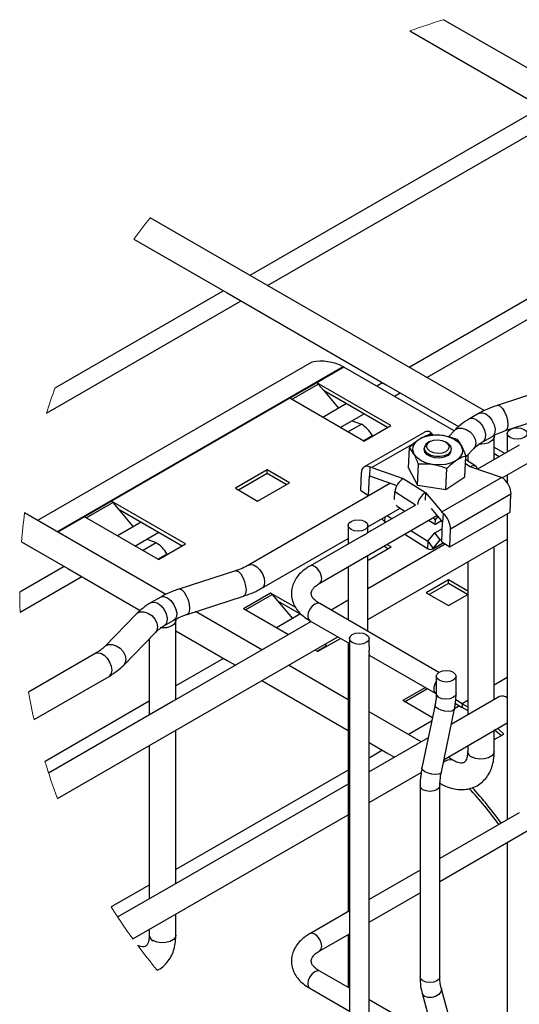
# Model space of a CAD drawing. Units: inches. Extents: x 0.2 to 8.3, y 0.2 to 10.8.
# Drawn here: x 3.6 to 4.5, y 1.8 to 3.5 of the extents above; entities that cross this region are included whole.
import ezdxf

# ---------------------------------------------------------------- set-up
doc = ezdxf.new("R2010")
doc.units = ezdxf.units.IN
doc.header["$MEASUREMENT"] = 0

msp = doc.modelspace()

# ---------------------------------------------------------------- linework, layer by layer
at = {"color": 7, "linetype": 'Continuous', "lineweight": 25}
for p, q in [((4.95, 3.1676), (4.3223, 3.53)), ((4.494, 3.3772), (3.9837, 3.0826)), ((4.0144, 3.0649), (4.5248, 3.3595)), ((4.7724, 3.2165), (4.2621, 2.9219)), ((4.2928, 2.9041), (4.8031, 3.1987)), ((4.3932, 2.8462), (3.8091, 3.1834)), ((3.9373, 3.0558), (3.6424, 2.8855)), ((3.6277, 2.8416), (3.968, 3.038)), ((4.4247, 2.7286), (4.881, 2.992)), ((4.0917, 2.9311), (3.6122, 2.6542)), ((4.1479, 2.9224), (4.1006, 2.8951)), ((4.3408, 2.8111), (4.1479, 2.9224)), ((4.1006, 2.8951), (4.0532, 2.8678)), ((4.23, 2.8204), (4.1006, 2.8951)), ((4.2157, 2.8951), (4.2055, 2.8892)), ((4.1032, 2.8928), (4.1124, 2.8819)), ((4.1124, 2.8819), (4.2244, 2.8172)), ((4.1124, 2.8819), (4.1386, 2.8506)), ((4.2219, 2.8914), (4.3485, 2.8183)), ((4.2362, 2.8715), (4.2464, 2.8773)), ((4.515, 2.8875), (4.4162, 2.8555)), ((4.0532, 2.8678), (3.7414, 2.6878)), ((4.1827, 2.7931), (4.0532, 2.8678)), ((4.1526, 2.8586), (4.1108, 2.8345)), ((4.3843, 2.8416), (4.3676, 2.8319)), ((4.4305, 2.8113), (4.5293, 2.8433)), ((4.1415, 2.8168), (4.1833, 2.8409)), ((4.1621, 2.8287), (4.1785, 2.8228)), ((4.1549, 2.8091), (4.1785, 2.8228)), ((4.1827, 2.7931), (4.23, 2.8204)), ((4.2893, 2.8088), (4.1835, 2.7478)), ((4.3418, 2.8121), (4.3306, 2.8006)), ((4.4459, 2.8158), (4.4453, 2.8161)), ((4.1817, 2.7937), (4.1977, 2.8029)), ((4.1819, 2.7935), (4.1939, 2.8004)), ((4.1939, 2.8004), (4.1977, 2.8029)), ((4.2998, 2.7928), (4.2972, 2.7916)), ((4.3036, 2.8037), (4.3011, 2.8067)), ((4.3279, 2.7903), (4.3254, 2.7917)), ((4.3908, 2.7917), (4.4076, 2.8013)), ((4.4108, 2.7606), (4.4108, 2.8009)), ((4.4337, 2.8062), (4.4337, 2.7738)), ((4.2608, 2.7454), (4.2624, 2.782)), ((4.2885, 2.7811), (4.2883, 2.7786)), ((4.3355, 2.7766), (4.3357, 2.7791)), ((4.3612, 2.7654), (4.3751, 2.7798)), ((4.4547, 2.7859), (4.3817, 2.7438)), ((4.4108, 2.7824), (4.4297, 2.7715)), ((4.3596, 2.7303), (4.3612, 2.7669)), ((4.3785, 2.749), (4.3609, 2.7601)), ((4.3644, 2.7687), (4.3644, 2.7579)), ((4.4195, 2.7656), (4.4108, 2.7706)), ((4.0138, 2.7427), (3.9581, 2.7106)), ((4.0528, 2.7202), (4.0138, 2.7427)), ((4.0138, 2.7363), (4.0138, 2.7427)), ((4.1934, 2.7476), (4.1927, 2.7322)), ((4.197, 2.7466), (4.2518, 2.7277)), ((4.2608, 2.7454), (4.2767, 2.7159)), ((4.2767, 2.7159), (4.2783, 2.7526)), ((4.3261, 2.7084), (4.3277, 2.745)), ((4.4234, 2.7291), (4.3686, 2.748)), ((4.0138, 2.7363), (3.9637, 2.7074)), ((4.0472, 2.717), (4.0138, 2.7363)), ((4.1773, 2.7066), (4.1786, 2.7379)), ((4.1912, 2.6977), (4.1927, 2.7322)), ((4.1927, 2.7322), (4.2407, 2.7156)), ((4.2518, 2.7277), (4.2907, 2.703)), ((4.3194, 2.669), (4.4234, 2.7291)), ((4.3261, 2.7084), (4.3596, 2.7303)), ((4.4337, 2.7338), (4.4337, 2.7201)), ((3.9581, 2.7106), (3.9971, 2.6881)), ((4.2296, 2.7194), (3.9812, 2.5761)), ((3.9971, 2.6881), (4.0528, 2.7202)), ((4.1773, 2.7066), (4.1912, 2.6977)), ((4.1912, 2.6977), (4.2291, 2.7196)), ((4.2366, 2.6909), (4.2372, 2.704)), ((4.2767, 2.7159), (4.3261, 2.7084)), ((3.7414, 2.6878), (3.6941, 2.6605)), ((3.8709, 2.6131), (3.7414, 2.6878)), ((4.2907, 2.703), (4.2901, 2.6899)), ((4.2907, 2.703), (4.3194, 2.669)), ((4.4401, 2.7002), (4.3343, 2.6391)), ((4.4388, 2.6689), (4.4401, 2.7002)), ((3.7441, 2.6855), (3.7533, 2.6745)), ((3.7533, 2.6745), (3.8653, 2.6098)), ((3.7533, 2.6745), (3.7795, 2.6432)), ((4.273, 2.6811), (4.1894, 2.6328)), ((4.1899, 2.6429), (4.2465, 2.6756)), ((4.2418, 2.6785), (4.2546, 2.6704)), ((4.3003, 2.6751), (4.3206, 2.6511)), ((3.8365, 2.5248), (3.5896, 2.6673)), ((3.8236, 2.5857), (3.6941, 2.6605)), ((4.1056, 2.5444), (4.3107, 2.6628)), ((4.2191, 2.6528), (4.2214, 2.6513)), ((4.2239, 2.6625), (4.232, 2.6574)), ((4.3045, 2.6486), (4.2957, 2.6541)), ((4.3075, 2.655), (4.3044, 2.6592)), ((4.3075, 2.655), (4.3071, 2.6478)), ((4.3123, 2.6609), (4.3075, 2.655)), ((4.3186, 2.6534), (4.31, 2.6484)), ((4.3213, 2.6665), (4.3206, 2.6511)), ((4.333, 2.6078), (4.4388, 2.6689)), ((4.4337, 2.666), (4.4337, 2.1309)), ((3.7935, 2.6513), (3.7517, 2.6272)), ((4.1553, 2.6455), (4.1553, 2.6131)), ((4.1899, 2.6331), (4.1899, 2.6455)), ((4.2651, 2.6365), (4.2947, 2.6177)), ((4.3071, 2.6327), (4.3201, 2.6402)), ((4.3191, 2.6166), (4.3206, 2.6511)), ((4.333, 2.6078), (4.3343, 2.6391)), ((3.7824, 2.6095), (3.8242, 2.6336)), ((3.803, 2.6214), (3.8194, 2.6155)), ((4.0044, 2.5358), (4.1553, 2.6229)), ((4.1763, 2.6252), (4.0882, 2.5744)), ((4.1899, 2.481), (4.4337, 2.6217)), ((4.2544, 2.6303), (4.2941, 2.6052)), ((4.2947, 2.6177), (4.2941, 2.6052)), ((4.2947, 2.6177), (4.3071, 2.6327)), ((4.2947, 2.6177), (4.3041, 2.6053)), ((4.3041, 2.6053), (4.3164, 2.6203)), ((4.3164, 2.6203), (4.3071, 2.6327)), ((4.3164, 2.6203), (4.3193, 2.622)), ((3.5843, 2.6167), (3.6652, 2.57)), ((3.7957, 2.6018), (3.8194, 2.6155)), ((3.8236, 2.5857), (3.8709, 2.6131)), ((4.3252, 2.6128), (4.1899, 2.5347)), ((4.1914, 2.5855), (4.2304, 2.608)), ((4.2248, 2.6048), (4.2175, 2.609)), ((4.2304, 2.608), (4.2231, 2.6122)), ((4.3026, 2.604), (4.3216, 2.615)), ((4.3191, 2.6166), (4.333, 2.6078)), ((4.4108, 2.3407), (4.4108, 2.6085)), ((3.8225, 2.5863), (3.8386, 2.5956)), ((3.8228, 2.5862), (3.8348, 2.5931)), ((3.8348, 2.5931), (3.8386, 2.5956)), ((4.1899, 2.4601), (4.1899, 2.5931)), ((4.1899, 2.5864), (4.1914, 2.5855)), ((3.6589, 2.5736), (3.5809, 2.5286)), ((3.6652, 2.57), (3.7918, 2.4969)), ((3.9583, 2.5661), (3.8594, 2.5341)), ((4.1553, 2.5731), (4.1553, 2.4801)), ((4.3644, 2.5817), (4.3644, 2.3139)), ((3.5817, 2.4936), (3.6896, 2.5559)), ((4.3306, 2.5502), (4.2916, 2.5277)), ((4.3644, 2.5307), (4.3306, 2.5502)), ((4.3306, 2.5437), (4.3306, 2.5502)), ((4.3306, 2.5437), (4.2972, 2.5245)), ((4.364, 2.5245), (4.3306, 2.5437)), ((3.8275, 2.5201), (3.8108, 2.5105)), ((3.8737, 2.4899), (3.9725, 2.5219)), ((4.0198, 2.5271), (3.9725, 2.4998)), ((4.0636, 2.5018), (4.0198, 2.5271)), ((4.0225, 2.5248), (4.0317, 2.5138)), ((4.1553, 2.5147), (4.1254, 2.4974)), ((4.2916, 2.5277), (4.3306, 2.5052)), ((4.3306, 2.5052), (4.3644, 2.5247)), ((4.051, 2.4544), (3.9725, 2.4998)), ((4.0317, 2.5138), (4.0742, 2.4893)), ((4.0317, 2.5138), (4.0579, 2.4825)), ((4.3141, 2.3884), (4.1056, 2.5088)), ((3.785, 2.4907), (3.7297, 2.4337)), ((3.8341, 2.4703), (3.8508, 2.4799)), ((4.0046, 2.4277), (3.8885, 2.4947)), ((4.0719, 2.4906), (4.0301, 2.4665)), ((4.0907, 2.4774), (3.8493, 2.338)), ((3.854, 2.3408), (3.854, 2.4794)), ((4.0882, 2.4788), (4.1575, 2.4388)), ((3.6472, 2.1677), (4.1372, 2.4506)), ((3.763, 2.4013), (3.8184, 2.4584)), ((3.8076, 2.4473), (3.8076, 2.3139)), ((3.854, 2.461), (3.9435, 2.4093)), ((4.102, 2.425), (4.1417, 2.448)), ((4.1575, 2.4475), (4.1575, 1.6015)), ((4.1922, 2.4345), (4.1922, 2.4475)), ((4.1009, 2.4256), (4.117, 2.4349)), ((4.1012, 2.4255), (4.1132, 2.4324)), ((4.1132, 2.4324), (4.117, 2.4349)), ((4.1151, 2.4378), (4.117, 2.4349)), ((4.1553, 2.4401), (4.1553, 1.9702)), ((3.714, 2.4218), (3.5965, 2.354)), ((3.9373, 2.4129), (3.854, 2.3649)), ((4.102, 2.425), (4.0975, 2.4276)), ((4.1922, 1.7916), (4.1922, 2.4195)), ((4.1922, 2.4188), (4.3087, 2.3515)), ((3.9435, 2.4093), (3.9582, 2.4009)), ((4.1553, 2.3407), (4.0511, 2.4009)), ((3.606, 2.3058), (3.7372, 2.3815)), ((4.3095, 2.3816), (4.3095, 2.3514)), ((4.3442, 2.3514), (4.3442, 2.3816)), ((4.0046, 2.374), (4.1553, 2.2871)), ((4.4202, 2.3461), (4.4061, 2.338)), ((3.8076, 2.3381), (3.6252, 2.2328)), ((3.8493, 2.338), (3.6316, 2.2123)), ((4.3027, 2.3091), (4.2509, 2.339)), ((4.3073, 2.3315), (4.2845, 2.2213)), ((4.4061, 2.338), (4.3356, 2.2973)), ((4.3502, 2.3299), (4.3413, 2.3248)), ((4.3429, 2.3342), (4.3548, 2.3273)), ((4.3548, 2.3337), (4.3434, 2.3403)), ((4.3548, 2.3337), (4.3548, 2.3273)), ((4.2831, 2.2669), (4.1922, 2.3194)), ((4.3184, 2.2142), (4.3413, 2.3245)), ((4.323, 2.2363), (4.4337, 2.3003)), ((3.854, 2.0193), (3.854, 2.2871)), ((4.2954, 2.2741), (4.1922, 2.2145)), ((4.4108, 2.2502), (4.4108, 2.2871)), ((4.4108, 2.2709), (4.4276, 2.2805)), ((3.8076, 2.2603), (3.8076, 1.9925)), ((4.1922, 2.2658), (4.2219, 2.2486)), ((4.3644, 2.2602), (4.3644, 2.2502)), ((4.2157, 2.2522), (4.1922, 2.2387)), ((4.2219, 2.2486), (4.2366, 2.2401)), ((4.3382, 2.2351), (4.3295, 2.2401)), ((4.1553, 2.2174), (3.854, 2.0435)), ((4.1922, 2.1608), (4.283, 2.2133)), ((4.1553, 2.1932), (3.8493, 2.0166)), ((4.2811, 2.1904), (4.2811, 1.856)), ((4.3158, 1.856), (4.3158, 2.1904)), ((3.779, 1.9223), (4.1553, 2.1395)), ((4.4547, 2.143), (4.3158, 2.0628)), ((4.3158, 2.0228), (4.4908, 2.1239)), ((4.4337, 2.0909), (4.4337, 1.5094)), ((4.2811, 2.0428), (4.1922, 1.9914)), ((3.8076, 2.0166), (3.7411, 1.9783)), ((3.8493, 2.0166), (3.7525, 1.9607)), ((4.1922, 1.9514), (4.2811, 2.0028)), ((3.854, 1.9288), (3.854, 1.9656)), ((4.1575, 1.9714), (4.0882, 1.9314)), ((3.8076, 1.9388), (3.8076, 1.9288)), ((4.1056, 1.9014), (4.1575, 1.9314)), ((4.1553, 1.9302), (4.1553, 1.8372)), ((4.1575, 1.8359), (4.1056, 1.8659)), ((4.0882, 1.8359), (4.1575, 1.7959)), ((4.2847, 1.8275), (4.3076, 1.7437)), ((4.341, 1.7528), (4.3181, 1.8366)), ((4.3058, 1.7503), (4.1922, 1.8159))]:
    msp.add_line(p, q, dxfattribs=at)
at = {"color": 8, "linetype": 'Continuous', "lineweight": 25}
for p, q in [((4.1469, 2.9229), (3.6468, 2.6342)), ((4.0565, 2.8659), (4.1032, 2.8928)), ((4.3011, 2.8067), (4.2963, 2.8039)), ((4.2701, 2.7888), (4.197, 2.7466)), ((4.3686, 2.748), (4.3606, 2.7531)), ((4.2732, 2.6812), (4.2372, 2.704)), ((3.6974, 2.6586), (3.7441, 2.6855)), ((3.6941, 2.6605), (3.6478, 2.6337)), ((4.2194, 2.6599), (4.2191, 2.6528)), ((4.3041, 2.6053), (4.3213, 2.6152)), ((3.9758, 2.4979), (4.0225, 2.5248)), ((4.4337, 2.3793), (4.4108, 2.3661)), ((4.2906, 2.362), (4.2509, 2.339)), ((4.2542, 2.3372), (4.2939, 2.3601)), ((4.3644, 2.3392), (4.3548, 2.3337)), ((4.3014, 2.3029), (4.2611, 2.2796))]:
    msp.add_line(p, q, dxfattribs=at)
at = {"color": 7, "linetype": 'Continuous', "lineweight": 25, "flags": 128}
for points in [[(4.2634, 3.5103), (4.5003, 3.3736), (4.7787, 3.2129)], [(3.7806, 3.1462), (3.9435, 3.0521), (4.2219, 2.8914)], [(4.4576, 2.8155), (4.4633, 2.8133), (4.467, 2.8101), (4.4683, 2.8062), (4.467, 2.8024), (4.4633, 2.7992), (4.4576, 2.797), (4.451, 2.7962), (4.4444, 2.797), (4.4388, 2.7992), (4.435, 2.8024), (4.4337, 2.8062), (4.435, 2.8101), (4.4388, 2.8133), (4.4444, 2.8155), (4.451, 2.8162), (4.4576, 2.8155)], [(4.3509, 2.7647), (4.3445, 2.7592), (4.3359, 2.7549), (4.3257, 2.7522), (4.3145, 2.7512), (4.3031, 2.752), (4.2924, 2.7546), (4.283, 2.7587), (4.2755, 2.7641), (4.2706, 2.7704), (4.2684, 2.7773), (4.2693, 2.7841), (4.273, 2.7905), (4.2794, 2.7961), (4.288, 2.8003), (4.2982, 2.803), (4.3094, 2.804), (4.3208, 2.8032), (4.3315, 2.8007), (4.3409, 2.7965), (4.3484, 2.7911), (4.3533, 2.7848), (4.3555, 2.7779), (4.3546, 2.7711), (4.3509, 2.7647)], [(4.3279, 2.7903), (4.3301, 2.7888), (4.3342, 2.7844), (4.3357, 2.7794), (4.3342, 2.7746), (4.3301, 2.7704), (4.3238, 2.7674), (4.3161, 2.7659), (4.3079, 2.7661), (4.3002, 2.768), (4.294, 2.7714), (4.2899, 2.7758), (4.2884, 2.7807), (4.2884, 2.7807)], [(4.294, 2.7792), (4.2925, 2.7838), (4.294, 2.7883), (4.2983, 2.792), (4.3047, 2.7944), (4.3122, 2.7951), (4.3197, 2.794), (4.3261, 2.7912), (4.3304, 2.7873), (4.3319, 2.7827), (4.3304, 2.7781), (4.3261, 2.7744), (4.3197, 2.772), (4.3122, 2.7713), (4.3047, 2.7724), (4.2983, 2.7752), (4.294, 2.7792)], [(4.4106, 2.8029), (4.4108, 2.8001), (4.4098, 2.7969), (4.4075, 2.7939), (4.404, 2.7914), (4.3996, 2.7894), (4.3945, 2.7881), (4.389, 2.7875), (4.3834, 2.7877)], [(4.3296, 2.7676), (4.3232, 2.7647), (4.3154, 2.7634), (4.3072, 2.7637), (4.2996, 2.7658), (4.2934, 2.7692), (4.2895, 2.7737), (4.2883, 2.7786)], [(4.3817, 2.7435), (4.3811, 2.7457), (4.3799, 2.7477), (4.3783, 2.7491), (4.3763, 2.7498), (4.3739, 2.7499), (4.3713, 2.7493), (4.3686, 2.748)], [(4.1792, 2.6548), (4.1849, 2.6526), (4.1886, 2.6494), (4.1899, 2.6455), (4.1886, 2.6417), (4.1849, 2.6385), (4.1792, 2.6363), (4.1726, 2.6355), (4.166, 2.6363), (4.1604, 2.6385), (4.1566, 2.6417), (4.1553, 2.6455), (4.1566, 2.6494), (4.1604, 2.6526), (4.166, 2.6548), (4.1726, 2.6555), (4.1792, 2.6548)], [(3.8538, 2.4814), (3.854, 2.4786), (3.853, 2.4755), (3.8507, 2.4725), (3.8472, 2.47), (3.8428, 2.468), (3.8377, 2.4666), (3.8322, 2.4661), (3.8266, 2.4663)], [(4.1815, 2.4568), (4.1871, 2.4546), (4.1908, 2.4514), (4.1922, 2.4475), (4.1908, 2.4437), (4.1871, 2.4405), (4.1815, 2.4383), (4.1748, 2.4375), (4.1682, 2.4383), (4.1626, 2.4405), (4.1588, 2.4437), (4.1575, 2.4475), (4.1588, 2.4514), (4.1626, 2.4546), (4.1682, 2.4568), (4.1748, 2.4575), (4.1815, 2.4568)], [(4.3335, 2.3909), (4.3391, 2.3887), (4.3428, 2.3855), (4.3442, 2.3816), (4.3428, 2.3778), (4.3391, 2.3746), (4.3335, 2.3724), (4.3268, 2.3716), (4.3202, 2.3724), (4.3146, 2.3746), (4.3108, 2.3778), (4.3095, 2.3816), (4.3108, 2.3855), (4.3146, 2.3887), (4.3202, 2.3909), (4.3268, 2.3916), (4.3335, 2.3909)], [(4.3096, 2.373), (4.3077, 2.3697), (4.3063, 2.3662), (4.3054, 2.3627), (4.3051, 2.3595), (4.3054, 2.3565), (4.3063, 2.3541), (4.3077, 2.3523), (4.3096, 2.3511)], [(4.3644, 2.328), (4.364, 2.3282), (4.3548, 2.3337)], [(4.3644, 2.3216), (4.3638, 2.3219), (4.3548, 2.3273)], [(4.423, 2.2779), (4.4174, 2.2828), (4.4108, 2.2882)], [(4.4276, 2.2805), (4.4186, 2.2883), (4.4163, 2.2902)]]:
    msp.add_lwpolyline(points, dxfattribs=at)
at = {"color": 8, "linetype": 'Continuous', "lineweight": 25, "flags": 128}
for points in [[(4.3843, 2.8416), (4.385, 2.8419), (4.3901, 2.8425), (4.3959, 2.8404), (4.4018, 2.8358), (4.4069, 2.8293), (4.4105, 2.8217), (4.4123, 2.8142), (4.4118, 2.8075), (4.4093, 2.8027), (4.4076, 2.8013)], [(4.4162, 2.8555), (4.4177, 2.8557), (4.4214, 2.8541), (4.4253, 2.8501), (4.429, 2.844), (4.4321, 2.8367), (4.434, 2.8289), (4.4347, 2.8217), (4.434, 2.8159), (4.4321, 2.8123), (4.4305, 2.8113)], [(4.3676, 2.8319), (4.3683, 2.8323), (4.3734, 2.8329), (4.3792, 2.8308), (4.3851, 2.8261), (4.3902, 2.8196), (4.3938, 2.8121), (4.3956, 2.8045), (4.3951, 2.7979), (4.3926, 2.7931), (4.3909, 2.7917)], [(4.3418, 2.8121), (4.3429, 2.8132), (4.3483, 2.8157), (4.355, 2.8158), (4.362, 2.8135), (4.3686, 2.8091), (4.374, 2.8031), (4.3775, 2.7963), (4.3787, 2.7894), (4.3775, 2.7833), (4.3751, 2.7798)], [(3.9583, 2.5661), (3.9597, 2.5662), (3.9634, 2.5647), (3.9674, 2.5606), (3.9711, 2.5545), (3.9741, 2.5472), (3.9761, 2.5395), (3.9768, 2.5323), (3.9761, 2.5265), (3.9741, 2.5228), (3.9725, 2.5219)], [(3.9813, 2.5761), (3.9846, 2.5771), (3.99, 2.5763), (3.9957, 2.573), (4.001, 2.5676), (4.0054, 2.5609), (4.0083, 2.5535), (4.0093, 2.5465), (4.0083, 2.5406), (4.0054, 2.5365), (4.0044, 2.5358)], [(4.1056, 2.5444), (4.1082, 2.5474), (4.1091, 2.5523), (4.1082, 2.5583), (4.1056, 2.5644), (4.1016, 2.5698), (4.0969, 2.5735), (4.0922, 2.5752), (4.0882, 2.5744), (4.0882, 2.5744)], [(3.8594, 2.5341), (3.8609, 2.5343), (3.8646, 2.5327), (3.8686, 2.5287), (3.8723, 2.5226), (3.8753, 2.5152), (3.8773, 2.5075), (3.8779, 2.5003), (3.8773, 2.4945), (3.8753, 2.4909), (3.8737, 2.4899)], [(3.8275, 2.5201), (3.8282, 2.5205), (3.8333, 2.5211), (3.8392, 2.519), (3.845, 2.5144), (3.8501, 2.5079), (3.8537, 2.5003), (3.8555, 2.4927), (3.8551, 2.4861), (3.8526, 2.4813), (3.8508, 2.4799)], [(3.8108, 2.5105), (3.8115, 2.5108), (3.8166, 2.5115), (3.8225, 2.5093), (3.8283, 2.5047), (3.8334, 2.4982), (3.837, 2.4907), (3.8388, 2.4831), (3.8384, 2.4765), (3.8359, 2.4717), (3.8341, 2.4703)], [(4.1056, 2.5088), (4.1016, 2.5096), (4.0969, 2.508), (4.0922, 2.5042), (4.0882, 2.4988), (4.0856, 2.4927), (4.0846, 2.4867), (4.0856, 2.4819), (4.0882, 2.4788), (4.0882, 2.4788)], [(3.785, 2.4907), (3.7862, 2.4918), (3.7916, 2.4942), (3.7982, 2.4944), (3.8052, 2.4921), (3.8118, 2.4877), (3.8172, 2.4817), (3.8207, 2.4749), (3.822, 2.468), (3.8207, 2.4619), (3.8184, 2.4584)], [(3.7297, 2.4337), (3.7308, 2.4347), (3.7362, 2.4372), (3.7428, 2.4373), (3.7499, 2.435), (3.7565, 2.4307), (3.7619, 2.4247), (3.7654, 2.4178), (3.7666, 2.4109), (3.7654, 2.4049), (3.763, 2.4013)], [(3.714, 2.4218), (3.7174, 2.4228), (3.7227, 2.422), (3.7284, 2.4187), (3.7338, 2.4134), (3.7382, 2.4066), (3.741, 2.3992), (3.742, 2.3922), (3.741, 2.3863), (3.7382, 2.3822), (3.7372, 2.3815)], [(4.3442, 2.3514), (4.343, 2.3478), (4.3391, 2.3444), (4.3332, 2.3421), (4.3263, 2.3414), (4.3194, 2.3424), (4.3138, 2.3448), (4.3104, 2.3484), (4.3095, 2.3514)], [(4.3413, 2.3245), (4.3401, 2.3227), (4.3365, 2.3209), (4.3311, 2.3203), (4.3246, 2.3208), (4.3181, 2.3224), (4.3125, 2.3249), (4.3087, 2.3278), (4.3073, 2.3308), (4.3073, 2.3315)], [(4.4108, 2.2502), (4.41, 2.2467), (4.4066, 2.2425), (4.4009, 2.2392), (4.3936, 2.2372), (4.3856, 2.2368), (4.3778, 2.238), (4.3712, 2.2407)], [(4.3184, 2.2142), (4.3173, 2.2124), (4.3137, 2.2107), (4.3082, 2.21), (4.3017, 2.2106), (4.2952, 2.2122), (4.2896, 2.2147), (4.2858, 2.2176), (4.2844, 2.2206), (4.2845, 2.2213)], [(4.3158, 2.1903), (4.3145, 2.1865), (4.3107, 2.1833), (4.3051, 2.1811), (4.2984, 2.1804), (4.2918, 2.1811), (4.2862, 2.1833), (4.2824, 2.1865), (4.2811, 2.1904), (4.2811, 2.1904)], [(3.854, 1.9288), (3.8532, 1.9253), (3.8498, 1.9211), (3.8441, 1.9178), (3.8368, 1.9158), (3.8288, 1.9154), (3.821, 1.9166), (3.8144, 1.9193)], [(4.1056, 1.9014), (4.1082, 1.9045), (4.1091, 1.9094), (4.1082, 1.9153), (4.1056, 1.9214), (4.1016, 1.9268), (4.0969, 1.9306), (4.0922, 1.9322), (4.0882, 1.9314), (4.0882, 1.9314)], [(4.1056, 1.8659), (4.1016, 1.8666), (4.0969, 1.865), (4.0922, 1.8612), (4.0882, 1.8559), (4.0856, 1.8498), (4.0846, 1.8438), (4.0856, 1.8389), (4.0882, 1.8359), (4.0882, 1.8359)], [(4.3158, 1.856), (4.3145, 1.8522), (4.3107, 1.849), (4.3051, 1.8468), (4.2984, 1.846), (4.2918, 1.8468), (4.2862, 1.849), (4.2824, 1.8522), (4.2811, 1.856), (4.2811, 1.856)], [(4.3181, 1.8366), (4.3184, 1.8345), (4.3173, 1.8296), (4.3137, 1.825), (4.3082, 1.8215), (4.3017, 1.8196), (4.2952, 1.8196), (4.2896, 1.8215), (4.2858, 1.8251), (4.2847, 1.8275)]]:
    msp.add_lwpolyline(points, dxfattribs=at)
at = {"color": 7, "linetype": 'Continuous', "lineweight": 18}
for centre, radius, start, end in [((4.6218, 2.5332), 1.0408, 106.7246, 110.1435), ((4.6218, 2.5331), 1.0409, 141.3362, 143.915), ((4.6219, 2.5331), 1.0409, 160.2093, 162.761), ((4.6218, 2.5331), 1.0409, 172.595, 175.3943), ((4.6219, 2.5331), 1.041, 180.2461, 182.1748), ((4.6218, 2.5331), 1.0409, 189.9111, 192.6117), ((4.6218, 2.5331), 1.0409, 196.7704, 200.5522), ((4.6218, 2.5331), 1.0409, 212.2106, 215.9304), ((4.6218, 2.5331), 1.0409, 216.7085, 219.7341)]:
    msp.add_arc(centre, radius, start, end, dxfattribs=at)
at = {"color": 7, "linetype": 'Continuous', "lineweight": 25}
for centre, radius, start, end in [((4.108, 2.85), 0.0827, 61.9287, 101.3439), ((4.141, 2.9104), 0.0138, 59.9462, 64.5812), ((4.0954, 2.8865), 0.0101, 39.1894, 59.0041), ((4.1486, 2.7746), 0.0567, 29.9784, 58.1491), ((4.2941, 2.7992), 0.0108, 61.7996, 116.2642), ((4.2856, 2.7937), 0.0201, 39.8735, 47.7766), ((4.3017, 2.779), 0.0134, 109.8049, 172.5372), ((4.3245, 2.7774), 0.011, 297.1857, 355.5553), ((4.1885, 2.739), 0.0099, 60.468, 186.3997), ((4.1878, 2.7202), 0.028, 70.8617, 78.6448), ((4.2687, 2.7009), 0.0316, 122.254, 174.4547), ((4.4131, 2.6994), 0.0314, 63.6743, 70.8869), ((4.4036, 2.6995), 0.0366, 1.0856, 50.0886), ((3.7362, 2.6791), 0.0101, 39.1925, 59.0013), ((4.3081, 2.6758), 0.0323, 122.5849, 168.8962), ((4.2477, 2.6876), 0.0108, 216.9653, 236.5572), ((4.2306, 2.6704), 0.021, 219.3801, 236.7472), ((4.2965, 2.6499), 0.0298, 33.8707, 39.955), ((4.2978, 2.6384), 0.0366, 1.0857, 50.0886), ((4.3074, 2.6536), 0.00581, 239.7625, 297.0271), ((3.7894, 2.5673), 0.0567, 29.9784, 58.1491), ((4.299, 2.6106), 0.0073, 228.1794, 313.6284), ((4.0146, 2.5184), 0.0101, 39.1902, 59.0011), ((4.4251, 2.3344), 0.0127, 47.6773, 112.7007), ((3.9063, 1.7589), 0.6329, 35.3022, 42.5868), ((3.9148, 1.7639), 0.6184, 35.412, 42.9977)]:
    msp.add_arc(centre, radius, start, end, dxfattribs=at)
at = {"color": 8, "linetype": 'Continuous', "lineweight": 25}
for centre, radius, start, end in [((4.3754, 2.2509), 0.0111, 183.797, 247.5234), ((4.3336, 2.2204), 0.0154, 72.7608, 140.4692), ((3.8186, 1.9295), 0.0111, 183.7967, 247.5236)]:
    msp.add_arc(centre, radius, start, end, dxfattribs=at)
at = {"color": 7, "linetype": 'Continuous', "lineweight": 25}
for points, knots in [([(4.4162, 2.8555), (4.4132, 2.8545), (4.4046, 2.8516), (4.394, 2.8469), (4.3866, 2.8428), (4.3843, 2.8416)], [0, 0, 0, 0, 0.2753704, 0.7780245, 1, 1, 1, 1]), ([(4.3676, 2.8319), (4.3651, 2.8304), (4.3579, 2.826), (4.3492, 2.8194), (4.3436, 2.8139), (4.3418, 2.8121)], [0, 0, 0, 0, 0.275168, 0.772077, 1, 1, 1, 1]), ([(4.4076, 2.8013), (4.4094, 2.8023), (4.415, 2.8054), (4.4227, 2.8087), (4.4287, 2.8107), (4.4305, 2.8113)], [0, 0, 0, 0, 0.2502342, 0.7686053, 1, 1, 1, 1]), ([(4.2624, 2.782), (4.2664, 2.7858), (4.2753, 2.7941), (4.2871, 2.801), (4.2946, 2.8035), (4.2959, 2.8039)], [0, 0, 0, 0, 0.413631, 0.89761, 1, 1, 1, 1]), ([(4.2959, 2.8039), (4.3049, 2.8042), (4.3218, 2.8046), (4.3378, 2.799), (4.3454, 2.7964)], [0, 0, 0, 0, 0.527892, 1, 1, 1, 1]), ([(4.3454, 2.7964), (4.3484, 2.7923), (4.3551, 2.7832), (4.3591, 2.7727), (4.3612, 2.7669)], [0, 0, 0, 0, 0.456715, 1, 1, 1, 1]), ([(4.3751, 2.7798), (4.3763, 2.7809), (4.3799, 2.7844), (4.3852, 2.7883), (4.3895, 2.7909), (4.3908, 2.7917)], [0, 0, 0, 0, 0.23901, 0.764978, 1, 1, 1, 1]), ([(4.2783, 2.7526), (4.2758, 2.759), (4.2719, 2.7696), (4.265, 2.7786), (4.2624, 2.782)], [0, 0, 0, 0, 0.612418, 1, 1, 1, 1]), ([(4.3612, 2.7669), (4.3599, 2.7665), (4.3524, 2.764), (4.3406, 2.7571), (4.3318, 2.7488), (4.3277, 2.745)], [0, 0, 0, 0, 0.102389, 0.58637, 1, 1, 1, 1]), ([(4.3277, 2.745), (4.319, 2.748), (4.303, 2.7534), (4.286, 2.7528), (4.2783, 2.7526)], [0, 0, 0, 0, 0.540872, 1, 1, 1, 1]), ([(4.1763, 2.6252), (4.1765, 2.6253), (4.1778, 2.6262), (4.1805, 2.6274), (4.1832, 2.6288), (4.1846, 2.6296), (4.1849, 2.6297)], [0, 0, 0, 0, 0.05715, 0.489985, 0.913996, 1, 1, 1, 1]), ([(4.1849, 2.6297), (4.1859, 2.6302), (4.1875, 2.631), (4.1887, 2.6327), (4.1894, 2.6328), (4.1895, 2.6328)], [0, 0, 0, 0, 0.605212, 0.982138, 1, 1, 1, 1]), ([(3.9812, 2.5761), (3.9794, 2.5751), (3.9738, 2.572), (3.966, 2.5687), (3.9601, 2.5667), (3.9583, 2.5661)], [0, 0, 0, 0, 0.250233, 0.768606, 1, 1, 1, 1]), ([(4.0882, 2.5744), (4.0861, 2.5731), (4.0803, 2.5695), (4.0721, 2.5627), (4.0645, 2.5538), (4.0593, 2.5443), (4.0563, 2.5342), (4.0557, 2.5237), (4.0577, 2.5133), (4.062, 2.5034), (4.0685, 2.4944), (4.0772, 2.4858), (4.0844, 2.4813), (4.0882, 2.4788)], [0, 0, 0, 0, 0.060986, 0.170446, 0.264087, 0.351701, 0.435443, 0.524304, 0.611047, 0.69814, 0.788958, 0.886621, 1, 1, 1, 1]), ([(3.8594, 2.5341), (3.8564, 2.5331), (3.8479, 2.5302), (3.8372, 2.5255), (3.8298, 2.5214), (3.8275, 2.5201)], [0, 0, 0, 0, 0.2753693, 0.7780238, 1, 1, 1, 1]), ([(3.9725, 2.5219), (3.9756, 2.5229), (3.9841, 2.5258), (3.9948, 2.5305), (4.0022, 2.5346), (4.0044, 2.5358)], [0, 0, 0, 0, 0.275369, 0.778024, 1, 1, 1, 1]), ([(4.1056, 2.5088), (4.1043, 2.5096), (4.1009, 2.5116), (4.0964, 2.5153), (4.0928, 2.5197), (4.0909, 2.5237), (4.0905, 2.5275), (4.0916, 2.5314), (4.0943, 2.5356), (4.0987, 2.5399), (4.1028, 2.5428), (4.1053, 2.5442), (4.1056, 2.5444)], [0, 0, 0, 0, 0.092534, 0.243715, 0.359718, 0.44461, 0.515716, 0.595289, 0.693382, 0.820682, 0.978418, 1, 1, 1, 1]), ([(3.8108, 2.5105), (3.8083, 2.5089), (3.8011, 2.5046), (3.7924, 2.498), (3.7868, 2.4925), (3.785, 2.4907)], [0, 0, 0, 0, 0.275169, 0.772078, 1, 1, 1, 1]), ([(3.8508, 2.4799), (3.8526, 2.4809), (3.8582, 2.484), (3.866, 2.4873), (3.8719, 2.4893), (3.8737, 2.4899)], [0, 0, 0, 0, 0.250234, 0.768606, 1, 1, 1, 1]), ([(3.8184, 2.4584), (3.8195, 2.4595), (3.8231, 2.463), (3.8284, 2.4669), (3.8327, 2.4695), (3.8341, 2.4703)], [0, 0, 0, 0, 0.239008, 0.764977, 1, 1, 1, 1]), ([(3.7297, 2.4337), (3.7285, 2.4326), (3.7249, 2.4291), (3.7196, 2.4252), (3.7153, 2.4226), (3.714, 2.4218)], [0, 0, 0, 0, 0.23901, 0.764977, 1, 1, 1, 1]), ([(4.1921, 2.4345), (4.1921, 2.4335), (4.1921, 2.4311), (4.1918, 2.4274), (4.1917, 2.4237), (4.192, 2.4211), (4.1921, 2.4198), (4.1921, 2.4195)], [0, 0, 0, 0, 0.204853, 0.481015, 0.738689, 0.93523, 1, 1, 1, 1]), ([(3.7372, 2.3815), (3.7398, 2.3831), (3.7469, 2.3874), (3.7556, 2.3941), (3.7612, 2.3996), (3.763, 2.4013)], [0, 0, 0, 0, 0.275169, 0.772079, 1, 1, 1, 1]), ([(4.3095, 2.3514), (4.3095, 2.3495), (4.3093, 2.3438), (4.3085, 2.3371), (4.3075, 2.3325), (4.3073, 2.3315)], [0, 0, 0, 0, 0.288786, 0.858046, 1, 1, 1, 1]), ([(4.3413, 2.3245), (4.3418, 2.3273), (4.3432, 2.3349), (4.3441, 2.3439), (4.3442, 2.3501), (4.3442, 2.3514)], [0, 0, 0, 0, 0.31487, 0.857654, 1, 1, 1, 1]), ([(4.315, 2.1949), (4.3173, 2.1936), (4.3239, 2.19), (4.3347, 2.1859), (4.3472, 2.1834), (4.3589, 2.1833), (4.3702, 2.1854), (4.3809, 2.1898), (4.3903, 2.1966), (4.398, 2.2051), (4.404, 2.2151), (4.4082, 2.2266), (4.4105, 2.2385), (4.4107, 2.2465), (4.4108, 2.2502)], [0, 0, 0, 0, 0.0574721, 0.1603285, 0.2483815, 0.3311956, 0.4104584, 0.4951095, 0.5770655, 0.6581834, 0.7407763, 0.8275625, 0.920775, 1, 1, 1, 1]), ([(4.3644, 2.2502), (4.3643, 2.2488), (4.3642, 2.2451), (4.3634, 2.2398), (4.3618, 2.2352), (4.36, 2.2323), (4.358, 2.2306), (4.3554, 2.2298), (4.3517, 2.2299), (4.3465, 2.2311), (4.3419, 2.233), (4.339, 2.2347), (4.3382, 2.2351)], [0, 0, 0, 0, 0.101163, 0.261794, 0.378043, 0.452825, 0.502142, 0.561097, 0.643534, 0.763574, 0.935263, 1, 1, 1, 1]), ([(4.2845, 2.2213), (4.2839, 2.2183), (4.2823, 2.2099), (4.2812, 2.1995), (4.2811, 2.1922), (4.2811, 2.1904)], [0, 0, 0, 0, 0.2921089, 0.825289, 1, 1, 1, 1]), ([(4.3158, 2.1904), (4.3158, 2.1925), (4.316, 2.1991), (4.317, 2.2071), (4.3181, 2.2128), (4.3184, 2.2142)], [0, 0, 0, 0, 0.267628, 0.819005, 1, 1, 1, 1]), ([(3.8076, 1.9288), (3.8076, 1.9273), (3.8075, 1.9237), (3.8067, 1.9184), (3.805, 1.9137), (3.8032, 1.9109), (3.8012, 1.9092), (3.7986, 1.9084), (3.7949, 1.9085), (3.791, 1.9093), (3.7884, 1.9104), (3.7874, 1.9109)], [0, 0, 0, 0, 0.1197493, 0.309891, 0.4474986, 0.5360198, 0.5943964, 0.664183, 0.7617676, 0.9038614, 1, 1, 1, 1]), ([(3.8214, 1.8677), (3.8222, 1.8681), (3.8267, 1.8698), (3.8335, 1.8753), (3.8412, 1.8836), (3.8472, 1.8937), (3.8514, 1.9052), (3.8537, 1.9171), (3.8539, 1.9251), (3.854, 1.9288)], [0, 0, 0, 0, 0.038848, 0.194866, 0.349289, 0.50652, 0.671734, 0.849181, 1, 1, 1, 1]), ([(4.0882, 1.9314), (4.0861, 1.9302), (4.0803, 1.9266), (4.0721, 1.9198), (4.0645, 1.9108), (4.0593, 1.9014), (4.0563, 1.8913), (4.0557, 1.8808), (4.0577, 1.8703), (4.062, 1.8605), (4.0685, 1.8514), (4.0772, 1.8429), (4.0844, 1.8383), (4.0882, 1.8359)], [0, 0, 0, 0, 0.060986, 0.170446, 0.264087, 0.351701, 0.435443, 0.524304, 0.611047, 0.69814, 0.788958, 0.886621, 1, 1, 1, 1]), ([(4.1056, 1.8659), (4.1043, 1.8666), (4.1009, 1.8687), (4.0964, 1.8724), (4.0928, 1.8767), (4.0909, 1.8807), (4.0905, 1.8846), (4.0916, 1.8885), (4.0943, 1.8926), (4.0987, 1.897), (4.1028, 1.8998), (4.1053, 1.9013), (4.1056, 1.9014)], [0, 0, 0, 0, 0.092534, 0.243715, 0.359718, 0.44461, 0.515716, 0.595288, 0.693382, 0.820682, 0.978418, 1, 1, 1, 1]), ([(4.2811, 1.856), (4.2812, 1.8532), (4.2813, 1.8453), (4.2826, 1.8358), (4.2843, 1.8292), (4.2847, 1.8275)], [0, 0, 0, 0, 0.292564, 0.82135, 1, 1, 1, 1]), ([(4.3181, 1.8366), (4.3177, 1.8383), (4.3165, 1.8435), (4.3158, 1.85), (4.3158, 1.8549), (4.3158, 1.856)], [0, 0, 0, 0, 0.258936, 0.819217, 1, 1, 1, 1])]:
    msp.add_open_spline(points, degree=3, knots=knots, dxfattribs=at)

doc.saveas('drawing.dxf')
